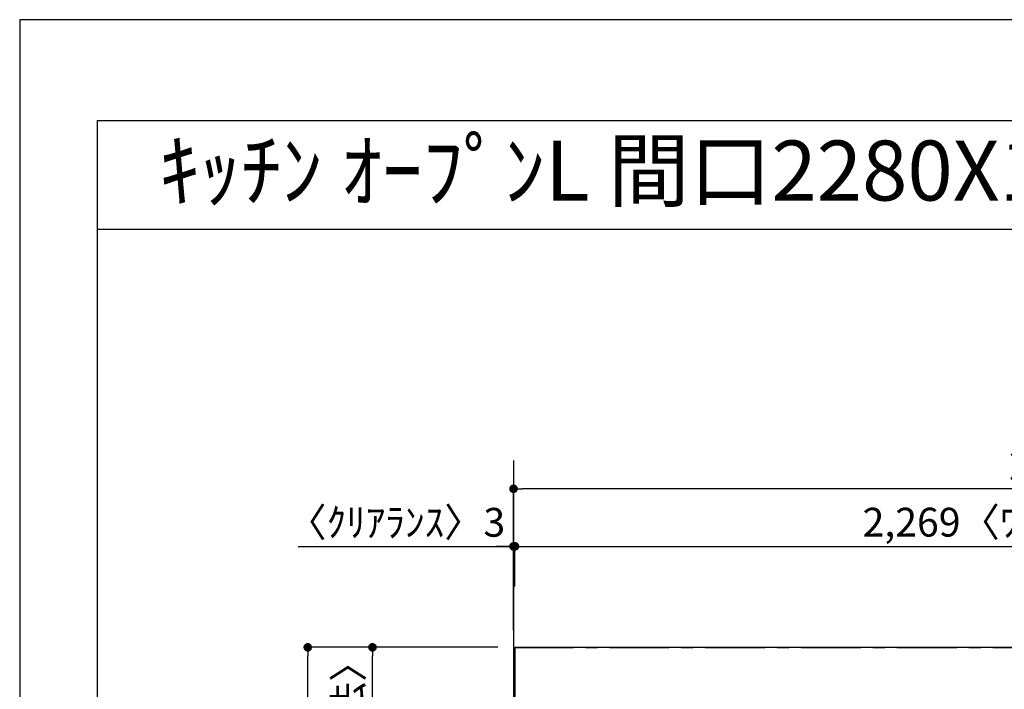
# Model space of a CAD drawing. Extents: x 55896 to 82369, y -22053 to -13183.
# Drawn here: x 55896 to 57950, y -14616 to -13220 of the extents above; entities that cross this region are included whole.
import ezdxf
from ezdxf.enums import TextEntityAlignment as Align

# ---------------------------------------------------------------- set-up
doc = ezdxf.new("R2010")
doc.units = 0
doc.header["$LTSCALE"] = 50
doc.header["$MEASUREMENT"] = 0
doc.linetypes.add('CENTER', pattern=[2, 1.25, -0.25, 0.25, -0.25])
doc.layers.get('0').update_dxf_attribs({"linetype": 'CONTINUOUS'})
doc.layers.get('DEFPOINTS').update_dxf_attribs({"color": 146, "linetype": 'CONTINUOUS'})
for name, color, linetype in [('111-壁仕上', 3, 'CONTINUOUS'), ('126-甲板', 2, 'CONTINUOUS'), ('160-文字', 254, 'CONTINUOUS'), ('166-寸法B', 11, 'CONTINUOUS'), ('190-図面外枠', 5, 'CONTINUOUS')]:
    doc.layers.add(name, color=color, linetype=linetype)
doc.styles.add('KH001', font='txt')
doc.dimstyles.new('KH1xx030', dxfattribs={"dimscale": 30, "dimtxt": 2, "dimasz": 0.6, "dimexe": 0.3, "dimexo": 1.2, "dimgap": 0.5, "dimtad": 3, "dimdec": 1, "dimdsep": 46, "dimlunit": 6, "dimtxsty": 'KH001', "dimblk": 'DOT', "dimcen": 1, "dimdle": 1, "dimclrd": 256, "dimclre": 256, "dimclrt": 256, "dimadec": 0, "dimazin": 0, "dimtfac": 1, "dimtdec": 1, "dimtix": 1, "dimtmove": 2, "dimatfit": 3, "dimldrblk": 'CLOSEDBLANK', "dimfxl": 1, "dimtolj": 1, "dimtzin": 0, "dimlwd": -1, "dimlwe": -1, "dimarcsym": 0})

# ---------------------------------------------------------------- blocks, each defined once
blk = doc.blocks.new('A$C5D946DDC')
at = {"layer": '190-図面外枠'}
for p, q in [((271, 14349.3), (20519, 14349.3)), ((271, 350.7), (271, 14349.3))]:
    blk.add_line(p, q, dxfattribs=at)
at = {"layer": 'DEFPOINTS'}
blk.add_lwpolyline([(0, 0), (20790, 0), (20790, 14700), (0, 14700)], close=True, dxfattribs=at)
blk = doc.blocks.new('_Dot')
at = {"color": 0, "linetype": 'ByBlock', "lineweight": -2}
blk.add_line((-0.5, 0), (-1, 0), dxfattribs=at)
at = {"color": 0, "linetype": 'ByBlock', "const_width": 0.5}
blk.add_lwpolyline([(-0.25, 0, 1), (0.25, 0, 1)], format="xyb", close=True, dxfattribs=at)
blk = doc.blocks.new('*D95')
at = {"layer": '166-寸法B', "transparency": 16777216}
for p, q in [((56476.8, -14317.9), (56926.3, -14317.9)), ((56908.3, -14317.9), (56890.3, -14317.9)), ((56926.3, -14492.4), (56926.3, -14308.9)), ((56926.3, -14317.9), (56929.3, -14317.9)), ((56926.3, -14317.9), (56929.3, -14317.9)), ((56929.3, -14401.9), (56929.3, -14308.9)), ((56947.3, -14317.9), (56965.3, -14317.9))]:
    blk.add_line(p, q, dxfattribs=at)
at = {"layer": 'DEFPOINTS', "color": 0, "transparency": 16777216}
for p in [(56929.3, -14317.9), (56929.3, -14437.9), (56926.3, -14528.4)]:
    blk.add_point(p, dxfattribs=at)
at = {"layer": '166-寸法B', "transparency": 16777216, "xscale": 18, "yscale": 18, "zscale": 18}
blk.add_blockref('_Dot', (56926.3, -14317.9), dxfattribs=at)
at = {"layer": '166-寸法B', "transparency": 16777216, "xscale": 18, "yscale": 18, "zscale": 18, "rotation": 180}
blk.add_blockref('_Dot', (56929.3, -14317.9), dxfattribs=at)
at = {"layer": '166-寸法B', "transparency": 16777216, "insert": (56681.6, -14267.8), "char_height": 60, "attachment_point": 5, "style": 'KH001'}
blk.add_mtext('\\A1;〈ｸﾘｱﾗﾝｽ〉3', dxfattribs=at)
blk = doc.blocks.new('_ClosedBlank')
at = {"color": 0, "linetype": 'ByBlock', "lineweight": -2}
for p, q in [((-1, 0.17), (0, 0)), ((-1, 0.17), (-1, -0.17)), ((0, 0), (-1, -0.17))]:
    blk.add_line(p, q, dxfattribs=at)
blk = doc.blocks.new('*D96')
at = {"layer": '166-寸法B', "transparency": 16777216}
for p, q in [((56929.3, -14401.9), (56929.3, -14308.9)), ((56947.3, -14317.9), (59180.3, -14317.9)), ((59198.3, -14492.4), (59198.3, -14308.9))]:
    blk.add_line(p, q, dxfattribs=at)
at = {"layer": 'DEFPOINTS', "color": 0, "transparency": 16777216}
for p in [(59198.3, -14317.9), (56929.3, -14437.9), (59198.3, -14528.4)]:
    blk.add_point(p, dxfattribs=at)
at = {"layer": '166-寸法B', "transparency": 16777216, "xscale": 18, "yscale": 18, "zscale": 18, "rotation": 180}
blk.add_blockref('_Dot', (56929.3, -14317.9), dxfattribs=at)
at = {"layer": '166-寸法B', "transparency": 16777216, "xscale": 18, "yscale": 18, "zscale": 18}
blk.add_blockref('_Dot', (59198.3, -14317.9), dxfattribs=at)
at = {"layer": '166-寸法B', "transparency": 16777216, "insert": (58063.8, -14267.5), "char_height": 60, "attachment_point": 5, "style": 'KH001'}
blk.add_mtext('\\A1;2,269〈ﾜｰｸﾄｯﾌﾟ寸法〉', dxfattribs=at)
blk = doc.blocks.new('*D97')
at = {"layer": '166-寸法B', "transparency": 16777216}
for p, q in [((56893.3, -14528.4), (56488, -14528.4)), ((56497, -16332.4), (56497, -14546.4)), ((56890.3, -16350.4), (56488, -16350.4))]:
    blk.add_line(p, q, dxfattribs=at)
at = {"layer": 'DEFPOINTS', "color": 0, "transparency": 16777216}
for p in [(56497, -14528.4), (56929.3, -14528.4), (56926.3, -16350.4)]:
    blk.add_point(p, dxfattribs=at)
at = {"layer": '166-寸法B', "transparency": 16777216, "xscale": 18, "yscale": 18, "zscale": 18}
for p, rotation in [((56497, -14528.4), 90), ((56497, -16350.4), 270)]:
    blk.add_blockref('_Dot', p, dxfattribs=dict(at, rotation=rotation))
at = {"layer": '166-寸法B', "transparency": 16777216, "insert": (56448.2, -15439.4), "char_height": 60, "attachment_point": 5, "rotation": 90, "style": 'KH001'}
blk.add_mtext('\\A1;1,822', dxfattribs=at)
blk = doc.blocks.new('*D98')
at = {"layer": '166-寸法B', "transparency": 16777216}
for p, q in [((56926.3, -14492.4), (56926.3, -14188.9)), ((59198.3, -14492.4), (59198.3, -14188.9)), ((59180.3, -14197.9), (56944.3, -14197.9))]:
    blk.add_line(p, q, dxfattribs=at)
at = {"layer": 'DEFPOINTS', "color": 0, "transparency": 16777216}
for p in [(56926.3, -14197.9), (56926.3, -14528.4), (59198.3, -14528.4)]:
    blk.add_point(p, dxfattribs=at)
at = {"layer": '166-寸法B', "transparency": 16777216, "xscale": 18, "yscale": 18, "zscale": 18, "rotation": 180}
blk.add_blockref('_Dot', (56926.3, -14197.9), dxfattribs=at)
at = {"layer": '166-寸法B', "transparency": 16777216, "xscale": 18, "yscale": 18, "zscale": 18}
blk.add_blockref('_Dot', (59198.3, -14197.9), dxfattribs=at)
at = {"layer": '166-寸法B', "transparency": 16777216, "insert": (58062.3, -14149.1), "char_height": 60, "attachment_point": 5, "style": 'KH001'}
blk.add_mtext('\\A1;2,272', dxfattribs=at)
blk = doc.blocks.new('*D99')
at = {"layer": '166-寸法B', "transparency": 16777216}
for p, q in [((56890.3, -14528.4), (56623, -14528.4)), ((56632, -15308.9), (56632, -14546.4)), ((56893.3, -15326.9), (56623, -15326.9))]:
    blk.add_line(p, q, dxfattribs=at)
at = {"layer": 'DEFPOINTS', "color": 0, "transparency": 16777216}
for p in [(56632, -14528.4), (56926.3, -14528.4), (56929.3, -15326.9)]:
    blk.add_point(p, dxfattribs=at)
at = {"layer": '166-寸法B', "transparency": 16777216, "xscale": 18, "yscale": 18, "zscale": 18}
for p, rotation in [((56632, -14528.4), 90), ((56632, -15326.9), 270)]:
    blk.add_blockref('_Dot', p, dxfattribs=dict(at, rotation=rotation))
at = {"layer": '166-寸法B', "transparency": 16777216, "insert": (56581.8, -14927.7), "char_height": 60, "attachment_point": 5, "rotation": 90, "style": 'KH001'}
blk.add_mtext('\\A1;798.5〈ﾜｰｸﾄｯﾌﾟ寸法〉', dxfattribs=at)

msp = doc.modelspace()

# ---------------------------------------------------------------- linework, layer by layer
at = {"layer": '111-壁仕上', "ltscale": 2}
msp.add_line((56926.3, -14138.68), (56926.3, -16866.89), dxfattribs=at)
at = {"layer": '111-壁仕上', "color": 253, "linetype": 'CENTER', "ltscale": 2}
msp.add_line((56926.3, -14528.43), (59819.51, -14528.43), dxfattribs=at)
at = {"layer": '126-甲板'}
msp.add_lwpolyline([(57576.3, -15328.43), (59198.3, -15328.43), (59198.3, -14528.43), (56929.3, -14528.43), (56929.3, -16350.43), (56929.3, -16350.43)], dxfattribs=at)
at = {"layer": '190-図面外枠'}
msp.add_lwpolyline([(56058.53, -13656.44), (68207.35, -13656.44)], dxfattribs=at)

# ---------------------------------------------------------------- block references
at = {"layer": '190-図面外枠', "xscale": 0.599999999976717, "yscale": 0.599999999976717, "zscale": 0.599999999976717}
msp.add_blockref('A$C5D946DDC', (55895.95, -22040), dxfattribs=at)

# ---------------------------------------------------------------- texts
at = {"layer": '160-文字', "style": 'KH001'}
msp.add_text('ｷｯﾁﾝ ｵｰﾌﾟﾝL 間口2280X1830 R(右ｼﾝｸ) 背面壁 食洗機なし ｼﾙﾊﾞｰ塗装ﾚﾝｼﾞﾌｰﾄﾞ ｽﾀﾝﾀﾞｰﾄﾞﾀｲﾌﾟ L(左排気) ﾌﾟﾗﾝ図', height=125, dxfattribs=at).set_placement((56186.77, -13534.44), align=Align.MIDDLE_LEFT)

# ---------------------------------------------------------------- dimensions: what is measured, and where the dimension line sits
at = {"layer": '166-寸法B'}
dim = msp.add_linear_dim(base=(56926.3, -14197.87), p1=(59198.3, -14528.43), p2=(56926.3, -14528.43), dimstyle='KH1xx030', dxfattribs=at)
dim.commit()
dim.dimension.update_dxf_attribs({"geometry": '*D98', "text_midpoint": (58062.3, -14149.06)})
dim = msp.add_linear_dim(base=(56929.3, -14317.87), p1=(56926.3, -14528.43), p2=(56929.3, -14437.87), text='〈ｸﾘｱﾗﾝｽ〉<>', dimstyle='KH1xx030', override={"dimtmove": 1}, dxfattribs=at)
dim.commit()
dim.dimension.update_dxf_attribs({"geometry": '*D95', "text_midpoint": (56681.57, -14346.74), "dimtype": 128})
dim = msp.add_linear_dim(base=(59198.3, -14317.87), p1=(56929.3, -14437.87), p2=(59198.3, -14528.43), text='<>〈ﾜｰｸﾄｯﾌﾟ寸法〉', dimstyle='KH1xx030', override={"dimtmove": 1}, dxfattribs=at)
dim.commit()
dim.dimension.update_dxf_attribs({"geometry": '*D96', "text_midpoint": (58063.8, -14267.54)})
dim = msp.add_linear_dim(base=(56496.97, -14528.43), p1=(56926.3, -16350.43), p2=(56929.3, -14528.43), angle=90, dimstyle='KH1xx030', dxfattribs=at)
dim.commit()
dim.dimension.update_dxf_attribs({"geometry": '*D97', "text_midpoint": (56448.16, -15439.43)})
dim = msp.add_linear_dim(base=(56631.97, -14528.43), p1=(56929.3, -15326.93), p2=(56926.3, -14528.43), angle=90, text='<>〈ﾜｰｸﾄｯﾌﾟ寸法〉', dimstyle='KH1xx030', override={"dimtmove": 1}, dxfattribs=at)
dim.commit()
dim.dimension.update_dxf_attribs({"geometry": '*D99', "text_midpoint": (56581.79, -14927.68)})

doc.saveas('drawing.dxf')
